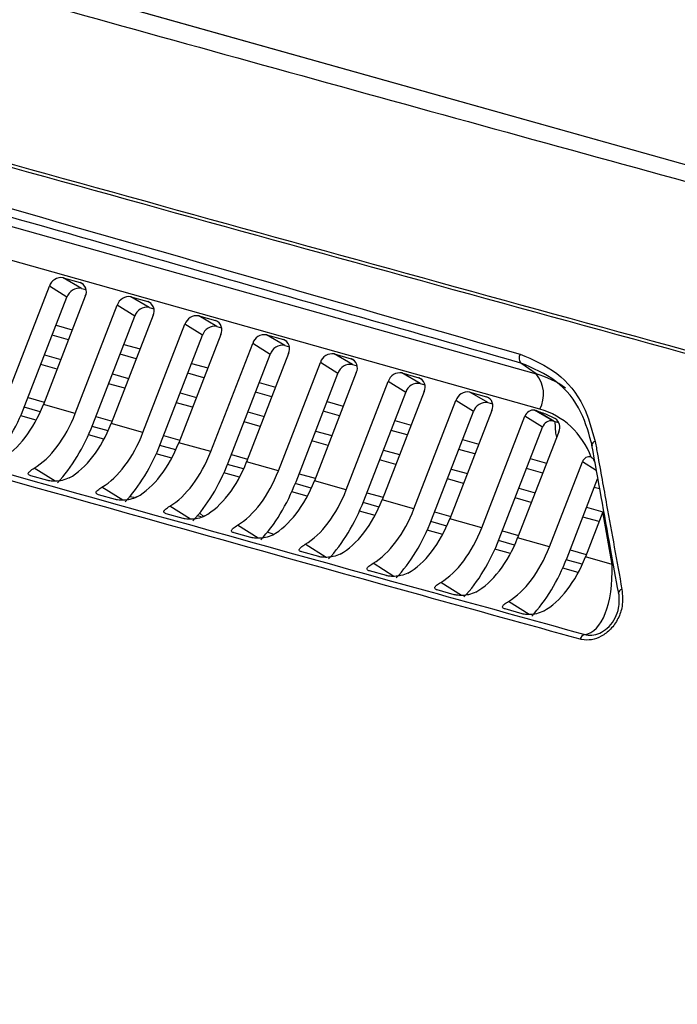
# Model space of a CAD drawing. Units: inches. Extents: x 0.1 to 8.4, y 0.1 to 10.9.
# Drawn here: x 7.3 to 7.4, y 6.7 to 7 of the extents above; entities that cross this region are included whole.
import ezdxf

# ---------------------------------------------------------------- set-up
doc = ezdxf.new("R2010")
doc.units = ezdxf.units.IN
doc.header["$MEASUREMENT"] = 0

msp = doc.modelspace()

# ---------------------------------------------------------------- linework, layer by layer
at = {"color": 7, "linetype": 'Continuous', "lineweight": 25}
for p, q in [((7.630886200313161, 6.911908641530026), (6.513696494521458, 7.226001205540053)), ((7.631095195821955, 6.911884517554375), (6.513905490030237, 7.225977081564408)), ((6.654605483764354, 7.117504926151253), (7.394440107680494, 6.909503945866047)), ((7.395441572894955, 6.89986410917801), (6.655606948978813, 7.107865089463217)), ((7.264653799329459, 6.935917587184828), (7.26930195377783, 6.934610780703319)), ((7.269660147588236, 6.933009272799876), (7.264653799329459, 6.935917587184828)), ((7.249361500434736, 6.90387102487407), (7.260874718087113, 6.933597967942656)), ((7.265684356050502, 6.93056891178026), (7.260874718087113, 6.933597967942656)), ((7.269660147588236, 6.933009272799876), (7.270936602720393, 6.93265040351991)), ((7.254171138398125, 6.900841968711674), (7.265684356050502, 6.93056891178026)), ((7.270718522032466, 6.930830429354739), (7.259205304380089, 6.901103486286152)), ((7.283246414692571, 6.930690361942085), (7.287894569140942, 6.929383555460575)), ((7.288252762951346, 6.927782047557129), (7.283246414692571, 6.930690361942085)), ((7.267954115797848, 6.898643799631326), (7.279467333450226, 6.928370742699912)), ((7.284276971413614, 6.925341686537513), (7.279467333450226, 6.928370742699912)), ((7.288252762951346, 6.927782047557129), (7.289529218083509, 6.927423178277163)), ((7.272763753761237, 6.895614743468927), (7.284276971413614, 6.925341686537513)), ((7.289311137395577, 6.925603204111991), (7.2777979197432, 6.895876261043404)), ((7.301839030055683, 6.925463136699336), (7.306487184504054, 6.924156330217828)), ((7.306845378314458, 6.922554822314382), (7.301839030055683, 6.925463136699336)), ((7.28654673116096, 6.893416574388579), (7.298059948813337, 6.923143517457166)), ((7.302869586776725, 6.920114461294766), (7.298059948813337, 6.923143517457166)), ((7.306845378314458, 6.922554822314382), (7.308121833446619, 6.922195953034415)), ((7.291356369124348, 6.890387518226178), (7.302869586776725, 6.920114461294766)), ((7.307903752758689, 6.920375978869243), (7.296390535106312, 6.890649035800657)), ((7.320431645418795, 6.920235911456588), (7.325079799867165, 6.918929104975081)), ((7.32543799367757, 6.917327597071635), (7.320431645418795, 6.920235911456588)), ((7.305139346524072, 6.888189349145832), (7.316652564176449, 6.917916292214418)), ((7.321462202139837, 6.914887236052017), (7.316652564176449, 6.917916292214418)), ((7.32543799367757, 6.917327597071635), (7.326714448809731, 6.916968727791668)), ((7.30994898448746, 6.885160292983431), (7.321462202139837, 6.914887236052017)), ((7.3264963681218, 6.915148753626497), (7.314983150469423, 6.88542181055791)), ((7.339024260781906, 6.915008686213842), (7.343672415230277, 6.913701879732334)), ((7.344030609040682, 6.912100371828887), (7.339024260781906, 6.915008686213842)), ((7.323731961887184, 6.882962123903084), (7.335245179539561, 6.912689066971671)), ((7.340054817502948, 6.909660010809271), (7.335245179539561, 6.912689066971671)), ((7.344030609040682, 6.912100371828887), (7.345307064172842, 6.91174150254892)), ((7.394440107680494, 6.909503945866047), (7.390232578889305, 6.912510679902782)), ((7.328541599850571, 6.879933067740684), (7.340054817502948, 6.909660010809271)), ((7.345088983484912, 6.909921528383748), (7.333575765832535, 6.880194585315163)), ((7.342324577250294, 6.877734898660337), (7.353837794902672, 6.907461841728924)), ((7.35864743286606, 6.904432785566523), (7.353837794902672, 6.907461841728924)), ((7.357616876145017, 6.909781460971094), (7.362265030605602, 6.908474654486152)), ((7.362623224403793, 6.90687314658614), (7.357616876145017, 6.909781460971094)), ((7.363681598860238, 6.904694303137568), (7.352168381207861, 6.874967360068981)), ((7.362623224403793, 6.90687314658614), (7.363899679548169, 6.906514277302739)), ((7.347134215213683, 6.874705842497937), (7.35864743286606, 6.904432785566523)), ((7.360917192619534, 6.872507673415867), (7.372430410271911, 6.902234616484453)), ((7.3772400482353, 6.899205560322052), (7.372430410271911, 6.902234616484453)), ((7.376209491514257, 6.904554235726623), (7.380857645950392, 6.903247429248555)), ((7.381215839773033, 6.90164592134167), (7.376209491514257, 6.904554235726623)), ((7.267954115797848, 6.898643799631326), (7.259205304380089, 6.901103486286152)), ((7.382274214205027, 6.899467077899971), (7.370760996552652, 6.869740134831384)), ((7.381215839773033, 6.90164592134167), (7.382492294892959, 6.901287052065142)), ((7.394027414605548, 6.899544811525824), (7.394317522151326, 6.899463249090854)), ((7.399033762864324, 6.896636497140871), (7.394027414605548, 6.899544811525824)), ((7.399323961234368, 6.896554909131367), (7.394317522151326, 6.899463249090854)), ((7.2572590829189, 6.896836726149545), (7.253000482201073, 6.898034011455364)), ((7.365726830582924, 6.869478617253466), (7.3772400482353, 6.899205560322052)), ((7.379509808725729, 6.867280447964205), (7.391375285868226, 6.897916921405304)), ((7.396184923829947, 6.894887865238598), (7.391375285868226, 6.897916921405304)), ((7.399033762864324, 6.896636497140871), (7.399323961234368, 6.896554909131367)), ((7.28654673116096, 6.893416574388579), (7.2777979197432, 6.895876261043404)), ((7.384319446689117, 6.864251391801805), (7.396184923829947, 6.894887865238598)), ((7.399323961234506, 6.896554909131328), (7.400607637439562, 6.896149117762837)), ((7.275851698282011, 6.891609500906797), (7.271593097564184, 6.892806786212617)), ((7.400642022733213, 6.893659405002494), (7.389353611921872, 6.864512909586919)), ((7.305139346524072, 6.888189349145832), (7.296390535106312, 6.890649035800657)), ((7.409651733159467, 6.889967147516833), (7.409647912299025, 6.889985100692954)), ((7.294444313645122, 6.886382275664051), (7.290185712927296, 6.887579560969869)), ((7.410148730304281, 6.886058307258433), (7.410506238589399, 6.885249135811731)), ((7.323731961887184, 6.882962123903084), (7.314983150469423, 6.88542181055791)), ((7.398102423332257, 6.862053222934167), (7.407141216667927, 6.885391242157898)), ((7.260413061326513, 6.880286244798286), (7.255764906878142, 6.881593051279794)), ((7.313036929008233, 6.881155050421302), (7.308778328290408, 6.882352335727123)), ((7.402912061295646, 6.859024166771767), (7.411321465792817, 6.880737114122893)), ((7.342324577250294, 6.877734898660337), (7.333575765832535, 6.880194585315163)), ((7.279005676689625, 6.875059019555541), (7.274357522241255, 6.87636582603705)), ((7.284102894706254, 6.875590996058803), (7.282873705462799, 6.875764439248118)), ((7.331629544371345, 6.875927825178556), (7.327370943653519, 6.877125110484375)), ((7.360917192619534, 6.872507673415867), (7.352168381207861, 6.874967360068981)), ((7.297598292052738, 6.869831794312794), (7.292950137604367, 6.871138600794302)), ((7.302479295078617, 6.870275724638773), (7.301462321805563, 6.870532538405234)), ((7.303144630801342, 6.870403263405007), (7.302111546941928, 6.871311781496237)), ((7.35022215974667, 6.870700599932374), (7.345963559016631, 6.871897885241628)), ((7.379509808725729, 6.867280447964205), (7.370760996552652, 6.869740134831384)), ((7.412739621413818, 6.871662151017674), (7.407946227278728, 6.859285684345931)), ((7.41532757327184, 6.857210454081274), (7.412739621413818, 6.871662151017674)), ((7.316190907415848, 6.864604569070047), (7.311542752967479, 6.865911375551556)), ((7.322415139129059, 6.865489654411169), (7.320699623932046, 6.866078965862301)), ((7.36881477509146, 6.865473374694777), (7.36455617438587, 6.866670659997157)), ((7.398102423332257, 6.862053222934167), (7.389353611921872, 6.864512909586919)), ((7.334783522791175, 6.859377343823865), (7.330135368330589, 6.860684150308808)), ((7.387407390460682, 6.860246149450313), (7.38314879055791, 6.861443434526984)), ((7.41532757327184, 6.857210454081274), (7.407946227278728, 6.859285684345931)), ((7.406000005817536, 6.855018924209324), (7.401741405098591, 6.856216209515457)), ((7.353376138135965, 6.854150118586269), (7.348727983699829, 6.855456925064338)), ((7.371968753505186, 6.848922893341804), (7.367320600215499, 6.850229699497554)), ((7.390561368862041, 6.843695668100815), (7.385913214412552, 6.845002474582638))]:
    msp.add_line(p, q, dxfattribs=at)
at = {"color": 8, "linetype": 'Continuous', "lineweight": 25}
for p, q in [((7.27024147193866, 6.934064990829976), (7.26930195377783, 6.934610780703319)), ((7.288834087301783, 6.928837765587222), (7.287894569140942, 6.929383555460575)), ((7.307426702664883, 6.923610540344485), (7.306487184504054, 6.924156330217828)), ((7.262697840384811, 6.92285777629685), (7.267146336193718, 6.921607102890746)), ((7.266102835009912, 6.918912799593473), (7.261654339201005, 6.920163472999579)), ((7.326019318027996, 6.918383315101737), (7.325079799867165, 6.918929104975081)), ((7.281290455747922, 6.917630551054103), (7.285738951556829, 6.916379877647999)), ((7.259562325342848, 6.914761926816936), (7.264010821151754, 6.913511253410832)), ((7.284695450373023, 6.913685574350727), (7.280246954564116, 6.914936247756831)), ((7.344611933391107, 6.91315608985899), (7.343672415230277, 6.913701879732334)), ((7.262967319967949, 6.91081695011356), (7.258518824159042, 6.912067623519663)), ((7.299883071111033, 6.912403325811356), (7.30433156691994, 6.911152652405251)), ((7.278154940705959, 6.909534701574189), (7.282603436514866, 6.908284028168084)), ((7.303288065736135, 6.908458349107979), (7.298839569927227, 6.909709022514084)), ((7.363204548766432, 6.907928864612808), (7.362265030605602, 6.908474654486152)), ((7.28155993533106, 6.905589724870813), (7.277111439522153, 6.906840398276917)), ((7.318475686474145, 6.907176100568608), (7.322924182283052, 6.905925427162504)), ((7.255024402772541, 6.903045083622427), (7.259472898581448, 6.901794410216323)), ((7.296747556069071, 6.904307476331441), (7.301196051877977, 6.903056802925337)), ((7.321880681099247, 6.903231123865232), (7.31743218529034, 6.904481797271336)), ((7.381797164111223, 6.902701639375212), (7.380857645950392, 6.903247429248555)), ((7.258374385110915, 6.899115573361411), (7.25397867328729, 6.900351406801493)), ((7.300152550694172, 6.900362499628065), (7.295704054885264, 6.901613173034169)), ((7.337068301837257, 6.901948875325861), (7.341516797646164, 6.900698201919757)), ((7.273617018135653, 6.89781785837968), (7.27806551394456, 6.896567184973575)), ((7.315340171432182, 6.899080251088694), (7.319788667241089, 6.89782957768259)), ((7.340473296462358, 6.898003898622484), (7.336024800653451, 6.89925457202859)), ((7.355660917200368, 6.896721650083114), (7.360109413021489, 6.895470976673574)), ((7.276967000474027, 6.893888348118664), (7.272571288650401, 6.895124181558745)), ((7.318745166057282, 6.895135274385317), (7.314296670248376, 6.896385947791423)), ((7.359065911837683, 6.892776673376302), (7.354617416016561, 6.894027346785842)), ((7.292209633498764, 6.892590633136932), (7.296658129307671, 6.891339959730828)), ((7.333932786795294, 6.893853025845947), (7.338381282604201, 6.892602352439843)), ((7.374253532569609, 6.891494424838643), (7.378702028366281, 6.890243751435979)), ((7.295559615837138, 6.888661122875916), (7.291163904013513, 6.889896956315998)), ((7.337337781420394, 6.88990804914257), (7.332889285611487, 6.891158722548674)), ((7.352525402158404, 6.8886258006032), (7.356973897979526, 6.887375127193661)), ((7.377658527182473, 6.887549448138707), (7.373210031385802, 6.888800121541371)), ((7.310802248861876, 6.887363407894185), (7.315250744670784, 6.88611273448808)), ((7.355930396795721, 6.884680823896389), (7.351481900974599, 6.885931497305927)), ((7.392846148167162, 6.886267199529983), (7.397294643735501, 6.885016526191514)), ((7.262410395258486, 6.880088469273371), (7.256709224252807, 6.883679002968236)), ((7.31415223120025, 6.88343389763317), (7.309756519376625, 6.884669731073251)), ((7.371118017527645, 6.883398575358729), (7.375566513324316, 6.882147901956064)), ((7.396251142551695, 6.882322222894241), (7.391802647045604, 6.883572896215211)), ((7.410909335565024, 6.883018123047314), (7.407141216667927, 6.885391242157898)), ((7.329394864224986, 6.882136182651438), (7.333843360033895, 6.880885509245333)), ((7.374523012140511, 6.879453598658792), (7.370074516343839, 6.880704272061458)), ((7.281003010621593, 6.874861244030627), (7.27530183961592, 6.878451777725492)), ((7.332744846563362, 6.878206672390422), (7.328349134739735, 6.879442505830502)), ((7.389710633312241, 6.878171349997483), (7.394159128693539, 6.876920676711598)), ((7.411826238473499, 6.877943358868354), (7.410395262098524, 6.878345671059672)), ((7.347987479588098, 6.87690895740869), (7.35243597540922, 6.875658283999152)), ((7.393115627509733, 6.874226373414327), (7.388667132190682, 6.875477046682711)), ((7.299595625984706, 6.869634018787884), (7.293894454979033, 6.873224552482745)), ((7.351337461938686, 6.872979447144241), (7.346941750102848, 6.874215280587756)), ((7.408303248240367, 6.87294412487703), (7.412751730257016, 6.871693455348553)), ((7.366580094957339, 6.871681732164221), (7.37102859075401, 6.870431058761555)), ((7.411708242866587, 6.868999148173339), (7.407259747056561, 6.870249821579758)), ((7.318188241347817, 6.864406793545136), (7.312487070342144, 6.867997327239998)), ((7.369930077283477, 6.867752221906644), (7.365534365472088, 6.868988055343285)), ((7.385172711012633, 6.866454506726868), (7.389621206123231, 6.865203833517089)), ((7.336780856716326, 6.859179568298989), (7.331079685705255, 6.862770101997249)), ((7.388522692652698, 6.862524996662179), (7.384126981589644, 6.863760829888429)), ((7.403765325670061, 6.86122728168252), (7.408213821480087, 6.859976608276101)), ((7.355373472074763, 6.853952343061323), (7.349672301074495, 6.85754287675278)), ((7.407115308009554, 6.85729777142119), (7.402719596184809, 6.858533604861586)), ((7.373966087916763, 6.848725117814429), (7.368264917509798, 6.85231565113858)), ((7.392558702793385, 6.843497892575908), (7.386857531787218, 6.847088426271081))]:
    msp.add_line(p, q, dxfattribs=at)
at = {"color": 7, "linetype": 'Continuous', "lineweight": 25, "flags": 128}
msp.add_lwpolyline([(7.399528950208499, 6.896459021558871), (7.399785734793201, 6.893294580983129), (7.40006210493447, 6.892162066560002)], dxfattribs=at)
at = {"color": 7, "linetype": 'Continuous', "lineweight": 25}
for centre, radius, start, end in [((7.264100031027911, 6.932581561732555), 0.003381674903064166, 80.57504592834404, 162.5085812167844), ((7.268319112990809, 6.932086908939067), 0.002708487529050149, 332.360653063343, 68.72317194083962), ((7.26907755431067, 6.929499599174927), 0.003557699239779478, 80.57504592829898, 162.5085812167946), ((7.282692646391024, 6.927354336489813), 0.003381674903063365, 80.57504592835394, 162.5085812168274), ((7.286911728353922, 6.926859683696324), 0.002708487529050522, 332.3606530632424, 68.72317194085032), ((7.287670169673784, 6.924272373932177), 0.003557699239782994, 80.5750459283648, 162.5085812167529), ((7.301285261754136, 6.922127111247061), 0.003381674903065814, 80.5750459283638, 162.5085812167459), ((7.305504343717032, 6.921632458453575), 0.002708487529051684, 332.3606530632764, 68.72317194082893), ((7.306262785036893, 6.919045148689434), 0.003557699239779118, 80.57504592831074, 162.5085812168082), ((7.319877877117244, 6.916899886004319), 0.003381674903061174, 80.5750459282748, 162.5085812168093), ((7.324096959080144, 6.916405233210829), 0.002708487529050897, 332.3606530632677, 68.72317194083962), ((7.324855400400006, 6.913817923446683), 0.003557699239782692, 80.57504592833656, 162.5085812167758), ((7.338470492480358, 6.911672660761568), 0.003381674903064097, 80.57504592834404, 162.5085812167655), ((7.342689574443251, 6.911178007968079), 0.002708487529054419, 332.3606530633279, 68.72317194077254), ((7.391959494205069, 6.913876128602165), 0.00220151917058788, 151.2324468117752, 218.3329476393565), ((7.343448015763117, 6.908590698203935), 0.003557699239782837, 80.57504592832247, 162.5085812167579), ((7.357063107843467, 6.906445435518823), 0.003381674903061905, 80.5750459282921, 162.508581216795), ((7.361282189818581, 6.905950782721898), 0.002708487529052126, 332.3606530633097, 68.72317194083575), ((7.387803860141633, 6.903942579551082), 0.0086584396219109, 331.8981813173751, 39.96397569213855), ((7.362040631126227, 6.903363472961193), 0.003557699239778584, 80.5750459282943, 162.5085812168355), ((7.375655723212706, 6.901218210274354), 0.003381674903061174, 80.5750459282748, 162.5085812168093), ((7.379874805163372, 6.900723557484302), 0.002708487529050332, 332.3606530632669, 68.72317194088146), ((7.380633246495467, 6.898136247716718), 0.003557699239781961, 80.57504592832012, 162.5085812167809), ((7.393638784484749, 6.89720361577661), 0.002373232164565785, 80.57504606491607, 162.5085824691465), ((7.398616307767789, 6.894121653218092), 0.002549256502112642, 80.5750460649378, 162.5085824691568), ((7.398099454876855, 6.894907375038673), 0.002832327755643222, 333.8567840276436, 55.5781380563439), ((7.408957560887552, 6.884865060465121), 0.001891024457265402, 71.05116300805068, 163.8440825127077), ((7.417455279936662, 6.849487181633043), 0.0004764916335673007, 193.060602727383, 240.4028952471603), ((7.408247661816482, 6.836295740536705), 0.001775770375970781, 104.7385543827468, 166.1814259982386)]:
    msp.add_arc(centre, radius, start, end, dxfattribs=at)
at = {"color": 8, "linetype": 'Continuous', "lineweight": 25}
for centre, radius, start, end in [((7.410840188066975, 6.88976881921505), 0.001211733957815749, 99.23355407762345, 169.7182251104225), ((7.418180370991423, 6.849171815862957), 0.001207255297481455, 99.08322645639905, 170.0939710056041)]:
    msp.add_arc(centre, radius, start, end, dxfattribs=at)
msp.add_ellipse((7.380190758582136, 6.873199481485832), major_axis=(0.02120985246508766, 0.03319029294548503), ratio=0.8073068124429869, start_param=6.241327442122304, end_param=6.522651055424062, dxfattribs=at)
at = {"color": 7, "linetype": 'Continuous', "lineweight": 25}
for centre, major_axis, ratio, start_param, end_param in [((7.23714502000773, 6.911564827526567), (0.009544881879368639, 0.03350979147286459), 0.5617004063424879, 3.966631529035815, 4.549556103608261), ((7.246301890883477, 6.908990416898933), (0.006679898450861367, 0.02409116451750393), 0.5898560572310045, 3.671073207071524, 4.545518046213466), ((7.384146647389004, 6.870745822703897), (0.01663648222309, 0.02677073518936091), 0.805983782582429, 5.736873144315372, 6.512557737388383), ((7.255737635370841, 6.906337602283819), (0.0068485875631632, 0.02404374868391912), 0.561700406342509, 3.675111264466354, 4.549556103608296), ((7.255737635370841, 6.906337602283819), (0.009544881879368639, 0.03350979147286459), 0.5617004063424949, 3.966631529035892, 4.54955610360826), ((7.264894506246588, 6.903763191656186), (0.006679898450861367, 0.02409116451750393), 0.5898560572310388, 3.671073207071732, 4.545518046213476), ((7.274330250733953, 6.901110377041071), (0.0068485875631632, 0.02404374868392001), 0.5617004063424994, 3.675111264466413, 4.549556103608293), ((7.274330250733953, 6.901110377041071), (0.009544881879368639, 0.03350979147286459), 0.5617004063424949, 3.966631529035892, 4.549556103608237), ((7.283487121609699, 6.898535966413439), (0.006679898450860478, 0.02409116451750392), 0.5898560572310102, 3.671073207071592, 4.545518046213463), ((7.292922866097066, 6.895883151798328), (0.006848587563162312, 0.02404374868392), 0.5617004063424952, 3.675111264466357, 4.549556103608131), ((7.292922866097066, 6.895883151798328), (0.00954488187936775, 0.03350979147286459), 0.5617004063424919, 3.96663152903575, 4.549556103608107), ((7.302079736972813, 6.893308741170695), (0.006679898450860478, 0.02409116451750392), 0.5898560572310445, 3.671073207071501, 4.545518046213291), ((7.311515481460177, 6.89065592655558), (0.006848587563162312, 0.02404374868391912), 0.5617004063425144, 3.675111264466299, 4.549556103608132), ((7.311515481460177, 6.89065592655558), (0.00954488187936775, 0.03350979147286459), 0.5617004063424919, 3.966631529035759, 4.549556103608107), ((7.320672352335924, 6.888081515927947), (0.006679898450860478, 0.02409116451750392), 0.589856057230976, 3.671073207071551, 4.545518046213341), ((7.330108096823289, 6.885428701312833), (0.006848587563162312, 0.02404374868392), 0.5617004063424952, 3.675111264466297, 4.549556103608111), ((7.339264967711249, 6.882854290681767), (0.006679898450862255, 0.02409116451750304), 0.5898560572310629, 3.671073207071594, 4.545518046213322), ((7.330108096823289, 6.885428701312833), (0.00954488187936775, 0.03350979147286459), 0.5617004063424988, 3.966631529035753, 4.549556103608127), ((7.348700712192528, 6.880201476068363), (0.0068485875631632, 0.02404374868391912), 0.5617004063424748, 3.675111264466437, 4.549556103608163), ((7.35785758305604, 6.87762706544417), (0.006679898450861367, 0.02409116451750393), 0.5898560572310045, 3.671073207071579, 4.545518046213311), ((7.348700712192528, 6.880201476068363), (0.009544881879369523, 0.0335097914728637), 0.5617004063424732, 3.966631529035899, 4.549556103608174), ((7.367293328298723, 6.874974250616701), (0.006848586793717361, 0.02404374890114359), 0.5617004027893309, 3.675111241172269, 4.54955608563237), ((7.367293328298723, 6.874974250616701), (0.009544880806991786, 0.03350979177560909), 0.5617004027893071, 3.966631507915725, 4.549556085632359), ((7.376450198425262, 6.872399840199704), (0.006679898450861367, 0.02409116451750393), 0.5898560572310141, 3.671073207071572, 4.545518046213302), ((7.385885942905251, 6.869747025586663), (0.0068485875631632, 0.02404374868392001), 0.5617004063424555, 3.675111264466441, 4.549556103608163), ((7.385885942905251, 6.869747025586663), (0.009544881879368639, 0.03350979147286548), 0.5617004063424565, 3.966631529035845, 4.549556103608164), ((7.395042813782116, 6.867172614958716), (0.006679898450861366, 0.02409116451750304), 0.5898560572310343, 3.671073207071567, 4.54551804621334), ((7.403342268855441, 6.864839262699603), (-0.004680130056052612, 0.02679237044607241), 0.4122325639170852, 3.121171210412418, 4.352537514543755)]:
    msp.add_ellipse(centre, major_axis=major_axis, ratio=ratio, start_param=start_param, end_param=end_param, dxfattribs=at)
for points, knots in [([(6.508380035335267, 7.224384616063469), (6.580351340887943, 7.203541471260016), (6.724290399805676, 7.161856210379216), (6.94356802671082, 7.099424502487756), (7.165297124851159, 7.037086445244176), (7.389459626430063, 6.974847090206408), (7.540997949733196, 6.933460256778495), (7.616770748940511, 6.91276584660684)], [0, 0, 0, 0, 0.2000095781072067, 0.4000092846198766, 0.6000030074214857, 0.7999919021041768, 1, 1, 1, 1]), ([(7.543135071647169, 6.885658951275395), (7.494917579899294, 6.898842173601825), (7.398477979403981, 6.925209880595994), (7.255112514203509, 6.9648196276607), (7.112711450716959, 7.004467573485588), (6.956292898803957, 7.0483889242144), (6.786266028656974, 7.096604243292026), (6.63358526287315, 7.140364168696848), (6.542811956818723, 7.166642458270797), (6.512557868738196, 7.175400822617461)], [0, 0, 0, 0, 0.1370025834053225, 0.2740182853044682, 0.4109684181866345, 0.5479316575447013, 0.7287474931915893, 0.9095934962628239, 1, 1, 1, 1]), ([(6.513065125629694, 7.176216138387903), (6.543318224386422, 7.167458031466252), (6.634078467103794, 7.141183436710008), (6.786754112875909, 7.097424840493542), (6.956770836315029, 7.049212306133657), (7.11319462481475, 7.005289473645127), (7.255586474508632, 6.965644122061379), (7.398951818761129, 6.926034472630321), (7.495388284579305, 6.899667702407922), (7.543608826031524, 6.886483686116123)], [0, 0, 0, 0, 0.0904065039890031, 0.2712223402717202, 0.4520683425695052, 0.5890184751181927, 0.7259817143081798, 0.8629842975707833, 1, 1, 1, 1]), ([(6.649867595681385, 7.123028672315359), (6.701763774985962, 7.108727982877136), (6.805561560774564, 7.080125108468478), (6.926868597516989, 7.046276278954362), (7.062901954021425, 7.008099151386596), (7.204933256154243, 6.967965514275286), (7.331343250583548, 6.931749214297037), (7.390029687943009, 6.914935625864728)], [0, 0, 0, 0, 0.2131601479111022, 0.4263425876053336, 0.4940996726586738, 0.7651333820186934, 1, 1, 1, 1]), ([(7.390232578889305, 6.912510679902782), (7.318603915320181, 6.933020159742767), (7.175333025688174, 6.974043002780019), (6.980917256020617, 7.028822212278235), (6.805826808971646, 7.077683459194012), (6.702040604167773, 7.106282545781249), (6.650144788468524, 7.120582836744801)], [0, 0, 0, 0, 0.2868012675614152, 0.5736568393665087, 0.7868172737341932, 1, 1, 1, 1]), ([(7.406523287737051, 6.836719880209881), (7.392086653196674, 6.840699396415198), (7.319902412069894, 6.86059727195739), (7.200035223799184, 6.894347784715182), (7.095428846590051, 6.923828897007824), (7.047679527233581, 6.937286040667727)], [0, 0, 0, 0, 0.1196259567035201, 0.5981386367824566, 1, 1, 1, 1]), ([(7.049278404305267, 6.938510847290015), (7.05222927949543, 6.937680008574148), (7.099882375643522, 6.924262959509242), (7.204596195089858, 6.894739615537712), (7.321306148542273, 6.861888652109721), (7.393381352181316, 6.84199222834815), (7.407795890272744, 6.838013082349053)], [0, 0, 0, 0, 0.02488527496727469, 0.4018673526554775, 0.8803776417746537, 1, 1, 1, 1]), ([(7.390029687943009, 6.914935625864728), (7.393561593841135, 6.91344334392562), (7.400625316091371, 6.910458817881907), (7.407732249185329, 6.901619041568253), (7.409730483550315, 6.894311840138953), (7.410645754137639, 6.890964852087359)], [0, 0, 0, 0, 0.3514806689762405, 0.7029524267031981, 1, 1, 1, 1]), ([(7.409877846758334, 6.889672722457767), (7.409004505329592, 6.892861541309889), (7.407097846211007, 6.899823298008728), (7.400325285363813, 6.908245473135331), (7.393596812989027, 6.911088944901802), (7.390232578889305, 6.912510679902782)], [0, 0, 0, 0, 0.2970573805882423, 0.6485289083989092, 1, 1, 1, 1]), ([(7.394317522151417, 6.899463249090827), (7.394834882905675, 6.899306718399194), (7.395869611080421, 6.898993654999019), (7.397686381086105, 6.898290575817658), (7.398930786646906, 6.89764381339454), (7.399700518194558, 6.897243756165135)], [0, 0, 0, 0, 0.2761184490754971, 0.552240455955742, 1, 1, 1, 1]), ([(7.409650473952151, 6.889985519224379), (7.411358127350567, 6.880515760838682), (7.413797629010598, 6.866987552290366), (7.41626037820354, 6.853443593918752), (7.416999200703717, 6.849380418823584)], [0, 0, 0, 0, 0.700000916742025, 0.9999999999999999, 0.9999999999999999, 0.9999999999999999, 0.9999999999999999]), ([(7.410645754137638, 6.890964852087359), (7.410855571591719, 6.889803512837135), (7.411904658873136, 6.88399681652503), (7.414350824121212, 6.870464428006088), (7.416590917482973, 6.858090836855179), (7.417989782815041, 6.850363932258415)], [0, 0, 0, 0, 0.08582556856601972, 0.4291278473371125, 1, 1, 1, 1]), ([(7.40957162136826, 6.886653608262639), (7.409718549306966, 6.886558491624615), (7.409953568895522, 6.886406347156176), (7.410095522342313, 6.886153195350091), (7.410148730304281, 6.886058307258434)], [0, 0, 0, 0, 0.6251731594390779, 1, 1, 1, 1]), ([(7.255764906878142, 6.881593051279794), (7.255637571586321, 6.881635165985664), (7.255348109047701, 6.881730902442541), (7.255078926602533, 6.881945122468773), (7.255024826227123, 6.882308982095987), (7.255472822422087, 6.882870296698793), (7.256280873691057, 6.883398827238792), (7.256709224252807, 6.883679002968236)], [0, 0, 0, 0, 0.07735640729342841, 0.175848986668617, 0.3403393599509117, 0.6503117851783666, 1, 1, 1, 1]), ([(7.266306709709198, 6.880980715650143), (7.265690708594398, 6.880715399125057), (7.264626848560083, 6.880257186240854), (7.262983916396878, 6.88007873600082), (7.261813856318803, 6.880079068329146), (7.261063622109129, 6.880145278969328), (7.260604698052723, 6.880233972991788), (7.260439127429509, 6.880279134875678), (7.260413061326513, 6.880286244798286)], [0, 0, 0, 0, 0.3840721214631432, 0.6633088325690483, 0.7858175322427694, 0.909391701998636, 0.9857353606447729, 1, 1, 1, 1]), ([(7.274357522241255, 6.87636582603705), (7.274230186949435, 6.87640794074292), (7.273940724410814, 6.876503677199796), (7.273671541965645, 6.876717897226029), (7.273617441590234, 6.877081756853243), (7.2740654377852, 6.87764307145605), (7.274873489054169, 6.878171601996049), (7.27530183961592, 6.878451777725492)], [0, 0, 0, 0, 0.07735640729342841, 0.175848986668617, 0.3403393599509117, 0.6503117851783666, 1, 1, 1, 1]), ([(7.284899325072308, 6.875753490407395), (7.284283323957509, 6.875488173882307), (7.283219463923196, 6.875029960998106), (7.281576531759989, 6.874851510758077), (7.280406471681916, 6.874851843086404), (7.27965623747224, 6.874918053726584), (7.279197313415836, 6.875006747749045), (7.279031742792621, 6.875051909632935), (7.279005676689625, 6.875059019555541)], [0, 0, 0, 0, 0.384072121463248, 0.6633088325689562, 0.7858175322427109, 0.9093917019986112, 0.985735360644769, 0.9999999999999999, 0.9999999999999999, 0.9999999999999999, 0.9999999999999999]), ([(7.292950137604367, 6.871138600794302), (7.292822802312546, 6.871180715500173), (7.292533339773926, 6.87127645195705), (7.292264157328757, 6.871490671983281), (7.292210056953348, 6.871854531610495), (7.292658053148312, 6.872415846213301), (7.293466104417281, 6.872944376753301), (7.293894454979033, 6.873224552482745)], [0, 0, 0, 0, 0.07735640729342845, 0.1758489866686171, 0.3403393599509145, 0.6503117851783665, 1, 1, 1, 1]), ([(7.30349194043542, 6.870526265164648), (7.302875939320622, 6.87026094863956), (7.301812079286307, 6.869802735755358), (7.300169147123101, 6.86962428551533), (7.298999087045028, 6.869624617843656), (7.298248852835351, 6.869690828483835), (7.297789928778949, 6.869779522506299), (7.297624358155733, 6.869824684390188), (7.297598292052738, 6.869831794312794)], [0, 0, 0, 0, 0.3840721214632328, 0.6633088325689482, 0.7858175322427061, 0.9093917019986095, 0.9857353606447685, 1, 1, 1, 1]), ([(7.311542752967479, 6.865911375551556), (7.311415417675658, 6.865953490257425), (7.311125955137038, 6.866049226714302), (7.310856772691869, 6.866263446740534), (7.310802672316458, 6.866627306367747), (7.311250668511423, 6.867188620970554), (7.312058719780392, 6.867717151510553), (7.312487070342144, 6.867997327239998)], [0, 0, 0, 0, 0.07735640729343041, 0.1758489866686215, 0.3403393599509231, 0.6503117851783828, 1, 1, 1, 1]), ([(7.322084555798532, 6.865299039921902), (7.321468554683732, 6.865033723396812), (7.320404694649419, 6.864575510512611), (7.318761762486212, 6.864397060272582), (7.31759170240814, 6.864397392600909), (7.316841468198462, 6.864463603241087), (7.31638254414206, 6.864552297263551), (7.316216973518844, 6.86459745914744), (7.316190907415848, 6.864604569070047)], [0, 0, 0, 0, 0.3840721214632328, 0.6633088325689482, 0.7858175322427061, 0.9093917019986095, 0.9857353606447685, 1, 1, 1, 1]), ([(7.330135368330589, 6.860684150308808), (7.330008033038769, 6.860726265014678), (7.329718570500149, 6.860822001471556), (7.32944938805498, 6.861036221497787), (7.32939528767957, 6.861400081125), (7.329843283874535, 6.861961395727807), (7.330651335143504, 6.862489926267807), (7.331079685705255, 6.862770101997249)], [0, 0, 0, 0, 0.07735640729343041, 0.1758489866686215, 0.3403393599509231, 0.6503117851783828, 1, 1, 1, 1]), ([(7.340677171173857, 6.86007181467572), (7.340061170059059, 6.859806498150632), (7.338997310024745, 6.859348285266429), (7.337354377861538, 6.859169835026401), (7.336184317783465, 6.859170167354727), (7.335434083573789, 6.859236377994906), (7.334975159517385, 6.859325072017371), (7.33480958889417, 6.859370233901259), (7.334783522791175, 6.859377343823865)], [0, 0, 0, 0, 0.3840721214632328, 0.6633088325689482, 0.7858175322427061, 0.9093917019986095, 0.9857353606447685, 1, 1, 1, 1]), ([(7.348727983699829, 6.855456925064338), (7.348600648408009, 6.855499039770208), (7.348311185869389, 6.855594776227085), (7.34804200342422, 6.855808996253317), (7.347987903048811, 6.856172855880529), (7.348435899243774, 6.856734170483337), (7.349243950512744, 6.857262701023336), (7.349672301074495, 6.85754287675278)], [0, 0, 0, 0, 0.07735640729343041, 0.1758489866686215, 0.3403393599509231, 0.6503117851783828, 1, 1, 1, 1]), ([(7.359269786518648, 6.854844589438123), (7.358653785403849, 6.854579272913035), (7.357589925369536, 6.854121060028833), (7.355946993206329, 6.853942609788804), (7.354776933128255, 6.853942942117131), (7.354026698918579, 6.854009152757309), (7.353567774862176, 6.854097846779774), (7.35340220423896, 6.854143008663663), (7.353376138135965, 6.854150118586269)], [0, 0, 0, 0, 0.3840721214632328, 0.6633088325689482, 0.7858175322427061, 0.9093917019986095, 0.9857353606447685, 1, 1, 1, 1]), ([(7.367320600215499, 6.850229699497554), (7.367193264923678, 6.850271814203424), (7.366903802385057, 6.850367550660302), (7.3666346199399, 6.850581770686532), (7.366580519564388, 6.850945630313742), (7.367028515749731, 6.851506944903516), (7.367836566979738, 6.852035475425766), (7.368264917509798, 6.85231565113858)], [0, 0, 0, 0, 0.07735640877691183, 0.1758489900409143, 0.3403393664776774, 0.6503117976495418, 0.9999999999999999, 0.9999999999999999, 0.9999999999999999, 0.9999999999999999]), ([(7.37786240188787, 6.849617364193658), (7.37724640077307, 6.849352047668569), (7.376182540738757, 6.848893834784366), (7.37453960857555, 6.848715384544339), (7.373369548497477, 6.848715716872665), (7.372619314287801, 6.848781927512845), (7.372160390231397, 6.848870621535307), (7.371994819608182, 6.848915783419197), (7.371968753505186, 6.848922893341804)], [0, 0, 0, 0, 0.3840721214632286, 0.6633088325689447, 0.7858175322426791, 0.9093917019985603, 0.9857353606447374, 1, 1, 1, 1]), ([(7.417989782815041, 6.850363932258415), (7.418125297152818, 6.848820676761639), (7.418357127431798, 6.846180562377982), (7.417056151127222, 6.84231041221306), (7.415045126637446, 6.839405859805891), (7.412426903425902, 6.837390398449952), (7.409646507458067, 6.83642036363686), (7.407664701998297, 6.836433970485073), (7.406681638032842, 6.836680215479003), (7.406523287737051, 6.836719880209881)], [0, 0, 0, 0, 0.2260993207084624, 0.3867979540548883, 0.5480596880478631, 0.6956473554975341, 0.8355011313303199, 0.973502797959961, 0.9999999999999999, 0.9999999999999999, 0.9999999999999999, 0.9999999999999999]), ([(7.407795890272743, 6.838013082349053), (7.407920393871185, 6.837980952980395), (7.408690147586226, 6.837782310521896), (7.410259604327387, 6.837767356262249), (7.41248758265283, 6.838545138965005), (7.41460656259371, 6.840168034967023), (7.416263773644715, 6.8425150842968), (7.417381270232738, 6.845679198186747), (7.417280040176977, 6.847808647033972), (7.417219941705663, 6.849072862681159)], [0, 0, 0, 0, 0.0260963066523867, 0.1613425575318392, 0.2978955483940187, 0.4423228525239551, 0.6016633085559221, 0.7635146395608984, 1, 1, 1, 1]), ([(7.385913214412552, 6.845002474582638), (7.385785879120732, 6.845044589288509), (7.38549641658211, 6.845140325745386), (7.385227234136942, 6.845354545771617), (7.385173133761533, 6.845718405398831), (7.385621129956498, 6.846279720001638), (7.386429181225467, 6.846808250541637), (7.386857531787218, 6.847088426271081)], [0, 0, 0, 0, 0.0773564072934496, 0.1758489866686454, 0.3403393599509615, 0.6503117851785218, 1, 1, 1, 1]), ([(7.396455017244724, 6.844390138952669), (7.395839016129925, 6.844124822427582), (7.394775156095612, 6.84366660954338), (7.393132223932406, 6.84348815930335), (7.391962163854331, 6.843488491631676), (7.391211929644657, 6.843554702271858), (7.390753005588253, 6.843643396294319), (7.390587434965036, 6.843688558178209), (7.390561368862041, 6.843695668100816)], [0, 0, 0, 0, 0.3840721214632369, 0.6633088325688983, 0.7858175322426731, 0.9093917019985818, 0.9857353606447441, 1, 1, 1, 1]), ([(7.659149253281195, 6.806668431884073), (7.638457338012439, 6.755126645377581), (7.596789388257129, 6.651335355757601), (7.534334729876115, 6.495184259463255), (7.471739010047047, 6.338240237755413), (7.409285547450779, 6.181210723416624), (7.36778008701449, 6.076457943656234), (7.347027216352824, 6.024081199320287)], [0, 0, 0, 0, 0.197804326314682, 0.3983246897743175, 0.5988837626648352, 0.799440524060967, 0.9999999999999999, 0.9999999999999999, 0.9999999999999999, 0.9999999999999999]), ([(7.2943030501901, 6.05596604671594), (7.316701799927234, 6.112476760899603), (7.397891880165051, 6.317314507323535), (7.494301051373932, 6.55896753278988), (7.568528159442661, 6.743996312306487), (7.583373564251036, 6.781002026318409)], [0, 0, 0, 0, 0.2335930976762074, 0.8467187930534329, 1, 1, 1, 1]), ([(7.58429125324585, 6.780683097621859), (7.569445921229272, 6.743677546454339), (7.495219178009128, 6.558649583377167), (7.398810474057575, 6.316997625728328), (7.317620780441926, 6.112160786401155), (7.295222137362461, 6.055650322458096)], [0, 0, 0, 0, 0.1532812088816119, 0.7664069028179964, 1, 1, 1, 1])]:
    msp.add_open_spline(points, degree=3, knots=knots, dxfattribs=at)

doc.saveas('drawing.dxf')
